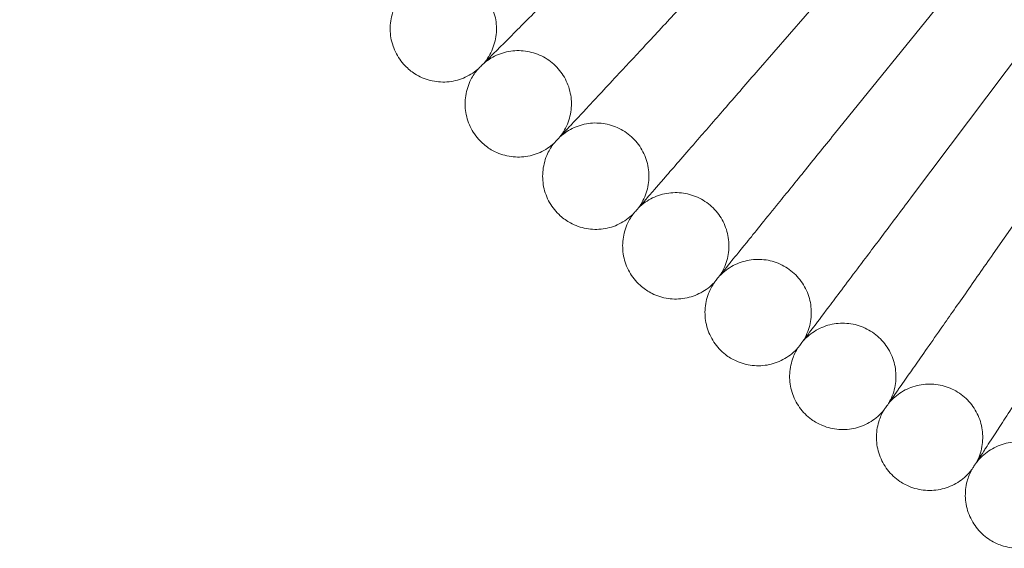
# Model space of a CAD drawing. Units: millimetres. Extents: x 3159 to 6209, y -6450 to 1050.
# Drawn here: x 4298 to 4446, y -3096 to -3016 of the extents above; entities that cross this region are included whole.
import ezdxf

# ---------------------------------------------------------------- set-up
doc = ezdxf.new("R2010")
doc.units = ezdxf.units.MM

# ---------------------------------------------------------------- blocks, each defined once
blk = doc.blocks.new('A$Cdb72b7e5')
at = {"color": 0, "linetype": 'Continuous', "lineweight": 0}
for p, q in [((-3544.82, -1602.32), (-3563.2, -1623.46)), ((-3534.11, -1611.31), (-3551.73, -1633.08)), ((-3523.08, -1619.93), (-3539.93, -1642.29)), ((-3511.76, -1628.15), (-3527.82, -1651.09))]:
    blk.add_line(p, q, dxfattribs=at)
blk.add_circle((-3281.83, -1299.78), 392.5, dxfattribs=at)
blk.add_arc((-3281.83, -1299.78), 365.51, 186.9851, 353.0149, dxfattribs=at)
for points, knots in [([(-3602.57, -1620.52), (-3602.14, -1620.09), (-3601.24, -1619.19), (-3598.58, -1616.53), (-3596.87, -1614.82), (-3593.43, -1611.38), (-3591.88, -1609.83), (-3588.58, -1606.53), (-3586.84, -1604.79), (-3585.09, -1603.04)], [0.001699, 0.001699, 0.001699, 0.001699, 1.076431, 1.076431, 2.122112, 2.122112, 2.85716, 2.85716, 3.602623, 3.602623, 3.602623, 3.602623]), ([(-3604.49, -1622.44), (-3603.93, -1621.79), (-3603.48, -1621.04), (-3602.84, -1619.47), (-3602.64, -1618.63), (-3602.53, -1616.95), (-3602.6, -1616.08), (-3603.02, -1614.45), (-3603.36, -1613.65), (-3604.27, -1612.23), (-3604.84, -1611.58), (-3606.15, -1610.51), (-3606.9, -1610.08), (-3608.47, -1609.47), (-3609.32, -1609.29), (-3611.01, -1609.2), (-3611.87, -1609.3), (-3613.5, -1609.74), (-3614.28, -1610.1), (-3615.18, -1610.7), (-3615.37, -1610.83), (-3615.55, -1610.98)], [0, 0, 0, 0, 2.554678, 2.554678, 5.086757, 5.086757, 7.619237, 7.619237, 10.15171, 10.15171, 12.684184, 12.684184, 15.216657, 15.216657, 17.74913, 17.74913, 20.281603, 20.281603, 22.814076, 22.814076, 23.510617, 23.510617, 23.510617, 23.510617]), ([(-3616.32, -1622.79), (-3616.91, -1622.18), (-3617.41, -1621.46), (-3618.14, -1619.94), (-3618.39, -1619.11), (-3618.61, -1617.43), (-3618.58, -1616.57), (-3618.27, -1614.91), (-3617.97, -1614.09), (-3617.26, -1612.81), (-3616.89, -1612.29), (-3616.46, -1611.83)], [0, 0, 0, 0, 2.554678, 2.554678, 5.086757, 5.086757, 7.619237, 7.619237, 10.15171, 10.15171, 12.035499, 12.035499, 12.035499, 12.035499]), ([(-3591.18, -1631.51), (-3590.77, -1631.08), (-3589.9, -1630.15), (-3587.33, -1627.39), (-3585.68, -1625.62), (-3582.36, -1622.06), (-3580.87, -1620.46), (-3577.69, -1617.05), (-3576.01, -1615.25), (-3574.32, -1613.44)], [0.001699, 0.001699, 0.001699, 0.001699, 1.076431, 1.076431, 2.122112, 2.122112, 2.85716, 2.85716, 3.602623, 3.602623, 3.602623, 3.602623]), ([(-3605.37, -1623.32), (-3605.37, -1623.32), (-3605.37, -1623.32), (-3605.36, -1623.31), (-3605.36, -1623.31), (-3605.35, -1623.3), (-3605.34, -1623.29), (-3605.31, -1623.26), (-3605.28, -1623.23), (-3605.14, -1623.09), (-3605, -1622.95), (-3604.42, -1622.37), (-3603.83, -1621.78), (-3602.87, -1620.82), (-3602.72, -1620.67), (-3602.57, -1620.52)], [3.781787, 3.781787, 3.781787, 3.781787, 3.859223, 3.859223, 3.97203, 3.97203, 4.162253, 4.162253, 4.542591, 4.542591, 5.303711, 5.303711, 6.831764, 6.831764, 7.094972, 7.094972, 7.094972, 7.094972]), ([(-3593.03, -1633.5), (-3592.5, -1632.83), (-3592.07, -1632.07), (-3591.49, -1630.48), (-3591.32, -1629.63), (-3591.26, -1627.94), (-3591.37, -1627.09), (-3591.84, -1625.47), (-3592.21, -1624.68), (-3593.17, -1623.29), (-3593.77, -1622.66), (-3595.11, -1621.64), (-3595.87, -1621.23), (-3597.47, -1620.68), (-3598.32, -1620.53), (-3600.01, -1620.5), (-3600.86, -1620.63), (-3602.48, -1621.13), (-3603.25, -1621.52), (-3604.13, -1622.14), (-3604.31, -1622.29), (-3604.49, -1622.44)], [0, 0, 0, 0, 2.554678, 2.554678, 5.086757, 5.086757, 7.619237, 7.619237, 10.15171, 10.15171, 12.684184, 12.684184, 15.216657, 15.216657, 17.74913, 17.74913, 20.281603, 20.281603, 22.814076, 22.814076, 23.510617, 23.510617, 23.510617, 23.510617]), ([(-3605.37, -1623.32), (-3606.01, -1623.87), (-3606.76, -1624.32), (-3608.33, -1624.96), (-3609.17, -1625.16), (-3610.86, -1625.28), (-3611.72, -1625.2), (-3613.36, -1624.78), (-3614.15, -1624.44), (-3615.39, -1623.65), (-3615.88, -1623.25), (-3616.32, -1622.79)], [0, 0, 0, 0, 2.554678, 2.554678, 5.086757, 5.086757, 7.619237, 7.619237, 10.15171, 10.15171, 12.035499, 12.035499, 12.035499, 12.035499]), ([(-3604.84, -1634.27), (-3605.46, -1633.68), (-3605.98, -1632.98), (-3606.77, -1631.48), (-3607.04, -1630.66), (-3607.32, -1628.99), (-3607.32, -1628.13), (-3607.06, -1626.46), (-3606.8, -1625.63), (-3606.13, -1624.32), (-3605.77, -1623.79), (-3605.37, -1623.32)], [0, 0, 0, 0, 2.554678, 2.554678, 5.086757, 5.086757, 7.619237, 7.619237, 10.15171, 10.15171, 12.035499, 12.035499, 12.035499, 12.035499]), ([(-3579.41, -1642.11), (-3579.02, -1641.66), (-3578.18, -1640.7), (-3575.71, -1637.85), (-3574.12, -1636.02), (-3570.93, -1632.36), (-3569.49, -1630.7), (-3566.43, -1627.18), (-3564.82, -1625.33), (-3563.2, -1623.46)], [0.001699, 0.001699, 0.001699, 0.001699, 1.076431, 1.076431, 2.122112, 2.122112, 2.85716, 2.85716, 3.602623, 3.602623, 3.602623, 3.602623]), ([(-3593.88, -1634.41), (-3593.88, -1634.41), (-3593.88, -1634.41), (-3593.88, -1634.41), (-3593.87, -1634.41), (-3593.86, -1634.4), (-3593.86, -1634.39), (-3593.82, -1634.35), (-3593.79, -1634.32), (-3593.66, -1634.17), (-3593.52, -1634.03), (-3592.97, -1633.43), (-3592.4, -1632.82), (-3591.47, -1631.83), (-3591.33, -1631.67), (-3591.18, -1631.51)], [3.781787, 3.781787, 3.781787, 3.781787, 3.859223, 3.859223, 3.97203, 3.97203, 4.162253, 4.162253, 4.542591, 4.542591, 5.303711, 5.303711, 6.831764, 6.831764, 7.094972, 7.094972, 7.094972, 7.094972]), ([(-3581.19, -1644.16), (-3580.69, -1643.47), (-3580.28, -1642.7), (-3579.76, -1641.09), (-3579.62, -1640.23), (-3579.62, -1638.54), (-3579.76, -1637.69), (-3580.29, -1636.09), (-3580.69, -1635.32), (-3581.69, -1633.96), (-3582.31, -1633.35), (-3583.69, -1632.38), (-3584.46, -1632), (-3586.08, -1631.5), (-3586.93, -1631.38), (-3588.62, -1631.41), (-3589.47, -1631.57), (-3591.07, -1632.13), (-3591.83, -1632.54), (-3592.68, -1633.19), (-3592.86, -1633.34), (-3593.03, -1633.5)], [0, 0, 0, 0, 2.554678, 2.554678, 5.086757, 5.086757, 7.619237, 7.619237, 10.15171, 10.15171, 12.684184, 12.684184, 15.216657, 15.216657, 17.74913, 17.74913, 20.281603, 20.281603, 22.814076, 22.814076, 23.510617, 23.510617, 23.510617, 23.510617]), ([(-3593.88, -1634.41), (-3594.51, -1634.99), (-3595.23, -1635.47), (-3596.78, -1636.16), (-3597.62, -1636.39), (-3599.3, -1636.56), (-3600.16, -1636.51), (-3601.81, -1636.15), (-3602.62, -1635.84), (-3603.89, -1635.09), (-3604.39, -1634.71), (-3604.84, -1634.27)], [0, 0, 0, 0, 2.554678, 2.554678, 5.086757, 5.086757, 7.619237, 7.619237, 10.15171, 10.15171, 12.035499, 12.035499, 12.035499, 12.035499]), ([(-3592.97, -1645.34), (-3593.61, -1644.77), (-3594.15, -1644.09), (-3594.99, -1642.62), (-3595.3, -1641.81), (-3595.63, -1640.15), (-3595.66, -1639.29), (-3595.46, -1637.61), (-3595.23, -1636.78), (-3594.6, -1635.44), (-3594.27, -1634.9), (-3593.88, -1634.41)], [0, 0, 0, 0, 2.554678, 2.554678, 5.086757, 5.086757, 7.619237, 7.619237, 10.15171, 10.15171, 12.035499, 12.035499, 12.035499, 12.035499]), ([(-3567.28, -1652.29), (-3566.91, -1651.82), (-3566.11, -1650.83), (-3563.73, -1647.9), (-3562.21, -1646.02), (-3559.15, -1642.24), (-3557.77, -1640.54), (-3554.83, -1636.91), (-3553.29, -1635.01), (-3551.73, -1633.08)], [0.001699, 0.001699, 0.001699, 0.001699, 1.076431, 1.076431, 2.122112, 2.122112, 2.85716, 2.85716, 3.602623, 3.602623, 3.602623, 3.602623]), ([(-3568.99, -1654.4), (-3568.51, -1653.69), (-3568.13, -1652.9), (-3567.66, -1651.28), (-3567.56, -1650.42), (-3567.62, -1648.73), (-3567.78, -1647.88), (-3568.37, -1646.3), (-3568.79, -1645.54), (-3569.84, -1644.22), (-3570.48, -1643.64), (-3571.89, -1642.71), (-3572.68, -1642.36), (-3574.31, -1641.92), (-3575.17, -1641.83), (-3576.86, -1641.92), (-3577.71, -1642.1), (-3579.28, -1642.72), (-3580.02, -1643.15), (-3580.85, -1643.84), (-3581.03, -1643.99), (-3581.19, -1644.16)], [0, 0, 0, 0, 2.554678, 2.554678, 5.086757, 5.086757, 7.619237, 7.619237, 10.15171, 10.15171, 12.684184, 12.684184, 15.216657, 15.216657, 17.74913, 17.74913, 20.281603, 20.281603, 22.814076, 22.814076, 23.510617, 23.510617, 23.510617, 23.510617]), ([(-3582.01, -1645.1), (-3582.01, -1645.1), (-3582.01, -1645.1), (-3582.01, -1645.09), (-3582, -1645.09), (-3582, -1645.08), (-3581.99, -1645.07), (-3581.96, -1645.04), (-3581.93, -1645), (-3581.8, -1644.85), (-3581.67, -1644.7), (-3581.13, -1644.09), (-3580.58, -1643.46), (-3579.69, -1642.43), (-3579.55, -1642.27), (-3579.41, -1642.11)], [3.781787, 3.781787, 3.781787, 3.781787, 3.859223, 3.859223, 3.97203, 3.97203, 4.162253, 4.162253, 4.542591, 4.542591, 5.303711, 5.303711, 6.831764, 6.831764, 7.094972, 7.094972, 7.094972, 7.094972]), ([(-3554.81, -1662.03), (-3554.45, -1661.56), (-3553.68, -1660.54), (-3551.41, -1657.53), (-3549.95, -1655.59), (-3547.03, -1651.71), (-3545.71, -1649.96), (-3542.9, -1646.23), (-3541.43, -1644.28), (-3539.93, -1642.29)], [0.001699, 0.001699, 0.001699, 0.001699, 1.076431, 1.076431, 2.122112, 2.122112, 2.85716, 2.85716, 3.602623, 3.602623, 3.602623, 3.602623]), ([(-3582.01, -1645.1), (-3582.62, -1645.69), (-3583.33, -1646.2), (-3584.85, -1646.95), (-3585.68, -1647.2), (-3587.35, -1647.43), (-3588.22, -1647.42), (-3589.88, -1647.12), (-3590.69, -1646.83), (-3591.99, -1646.13), (-3592.51, -1645.76), (-3592.97, -1645.34)], [0, 0, 0, 0, 2.554678, 2.554678, 5.086757, 5.086757, 7.619237, 7.619237, 10.15171, 10.15171, 12.035499, 12.035499, 12.035499, 12.035499]), ([(-3580.72, -1655.99), (-3581.38, -1655.44), (-3581.95, -1654.78), (-3582.84, -1653.34), (-3583.17, -1652.54), (-3583.56, -1650.89), (-3583.62, -1650.03), (-3583.48, -1648.35), (-3583.27, -1647.51), (-3582.7, -1646.15), (-3582.38, -1645.6), (-3582.01, -1645.1)], [0, 0, 0, 0, 2.554678, 2.554678, 5.086757, 5.086757, 7.619237, 7.619237, 10.15171, 10.15171, 12.035499, 12.035499, 12.035499, 12.035499]), ([(-3569.77, -1655.36), (-3569.77, -1655.36), (-3569.77, -1655.36), (-3569.77, -1655.36), (-3569.77, -1655.36), (-3569.76, -1655.35), (-3569.75, -1655.34), (-3569.72, -1655.3), (-3569.69, -1655.26), (-3569.57, -1655.11), (-3569.45, -1654.96), (-3568.93, -1654.32), (-3568.41, -1653.67), (-3567.55, -1652.62), (-3567.42, -1652.46), (-3567.28, -1652.29)], [3.781787, 3.781787, 3.781787, 3.781787, 3.859223, 3.859223, 3.97203, 3.97203, 4.162253, 4.162253, 4.542591, 4.542591, 5.303711, 5.303711, 6.831764, 6.831764, 7.094972, 7.094972, 7.094972, 7.094972]), ([(-3556.44, -1664.2), (-3555.98, -1663.48), (-3555.64, -1662.68), (-3555.22, -1661.04), (-3555.15, -1660.18), (-3555.26, -1658.49), (-3555.46, -1657.65), (-3556.1, -1656.09), (-3556.55, -1655.35), (-3557.65, -1654.06), (-3558.31, -1653.5), (-3559.75, -1652.62), (-3560.55, -1652.3), (-3562.19, -1651.92), (-3563.06, -1651.86), (-3564.74, -1652.01), (-3565.58, -1652.22), (-3567.13, -1652.89), (-3567.86, -1653.35), (-3568.66, -1654.07), (-3568.83, -1654.23), (-3568.99, -1654.4)], [0, 0, 0, 0, 2.554678, 2.554678, 5.086757, 5.086757, 7.619237, 7.619237, 10.15171, 10.15171, 12.684184, 12.684184, 15.216657, 15.216657, 17.74913, 17.74913, 20.281603, 20.281603, 22.814076, 22.814076, 23.510617, 23.510617, 23.510617, 23.510617]), ([(-3542, -1671.34), (-3541.66, -1670.85), (-3540.93, -1669.81), (-3538.76, -1666.72), (-3537.37, -1664.73), (-3534.59, -1660.75), (-3533.33, -1658.96), (-3530.65, -1655.13), (-3529.24, -1653.13), (-3527.82, -1651.09)], [0.001699, 0.001699, 0.001699, 0.001699, 1.076431, 1.076431, 2.122112, 2.122112, 2.85716, 2.85716, 3.602623, 3.602623, 3.602623, 3.602623]), ([(-3569.77, -1655.36), (-3570.36, -1655.98), (-3571.06, -1656.51), (-3572.55, -1657.31), (-3573.37, -1657.59), (-3575.03, -1657.89), (-3575.9, -1657.9), (-3577.57, -1657.66), (-3578.39, -1657.4), (-3579.71, -1656.74), (-3580.24, -1656.39), (-3580.72, -1655.99)], [0, 0, 0, 0, 2.554678, 2.554678, 5.086757, 5.086757, 7.619237, 7.619237, 10.15171, 10.15171, 12.035499, 12.035499, 12.035499, 12.035499]), ([(-3568.11, -1666.2), (-3568.78, -1665.68), (-3569.37, -1665.04), (-3570.31, -1663.63), (-3570.67, -1662.84), (-3571.12, -1661.21), (-3571.22, -1660.35), (-3571.13, -1658.66), (-3570.96, -1657.82), (-3570.43, -1656.44), (-3570.13, -1655.88), (-3569.77, -1655.36)], [0, 0, 0, 0, 2.554678, 2.554678, 5.086757, 5.086757, 7.619237, 7.619237, 10.15171, 10.15171, 12.035499, 12.035499, 12.035499, 12.035499]), ([(-3528.87, -1680.19), (-3528.55, -1679.69), (-3527.85, -1678.62), (-3525.8, -1675.46), (-3524.48, -1673.43), (-3521.83, -1669.35), (-3520.64, -1667.52), (-3518.1, -1663.6), (-3516.76, -1661.55), (-3515.41, -1659.46)], [0.001699, 0.001699, 0.001699, 0.001699, 1.076431, 1.076431, 2.122112, 2.122112, 2.85716, 2.85716, 3.602623, 3.602623, 3.602623, 3.602623]), ([(-3557.19, -1665.2), (-3557.19, -1665.2), (-3557.19, -1665.2), (-3557.19, -1665.19), (-3557.19, -1665.19), (-3557.18, -1665.18), (-3557.17, -1665.17), (-3557.14, -1665.13), (-3557.11, -1665.09), (-3557, -1664.94), (-3556.88, -1664.78), (-3556.39, -1664.13), (-3555.88, -1663.46), (-3555.06, -1662.37), (-3554.94, -1662.21), (-3554.81, -1662.03)], [3.781787, 3.781787, 3.781787, 3.781787, 3.859223, 3.859223, 3.97203, 3.97203, 4.162253, 4.162253, 4.542591, 4.542591, 5.303711, 5.303711, 6.831764, 6.831764, 7.094972, 7.094972, 7.094972, 7.094972]), ([(-3543.56, -1673.56), (-3543.12, -1672.83), (-3542.8, -1672.02), (-3542.45, -1670.36), (-3542.4, -1669.49), (-3542.58, -1667.82), (-3542.81, -1666.98), (-3543.5, -1665.44), (-3543.98, -1664.72), (-3545.12, -1663.47), (-3545.79, -1662.94), (-3547.27, -1662.11), (-3548.08, -1661.81), (-3549.73, -1661.49), (-3550.6, -1661.46), (-3552.27, -1661.66), (-3553.11, -1661.91), (-3554.63, -1662.63), (-3555.35, -1663.12), (-3556.13, -1663.86), (-3556.29, -1664.03), (-3556.44, -1664.2)], [0, 0, 0, 0, 2.554678, 2.554678, 5.086757, 5.086757, 7.619237, 7.619237, 10.15171, 10.15171, 12.684184, 12.684184, 15.216657, 15.216657, 17.74913, 17.74913, 20.281603, 20.281603, 22.814076, 22.814076, 23.510617, 23.510617, 23.510617, 23.510617]), ([(-3557.19, -1665.2), (-3557.75, -1665.83), (-3558.43, -1666.39), (-3559.9, -1667.24), (-3560.7, -1667.55), (-3562.35, -1667.9), (-3563.22, -1667.94), (-3564.9, -1667.76), (-3565.73, -1667.53), (-3567.07, -1666.92), (-3567.62, -1666.59), (-3568.11, -1666.2)], [0, 0, 0, 0, 2.554678, 2.554678, 5.086757, 5.086757, 7.619237, 7.619237, 10.15171, 10.15171, 12.035499, 12.035499, 12.035499, 12.035499]), ([(-3555.15, -1675.97), (-3555.84, -1675.47), (-3556.45, -1674.85), (-3557.44, -1673.47), (-3557.83, -1672.7), (-3558.33, -1671.09), (-3558.46, -1670.23), (-3558.43, -1668.54), (-3558.28, -1667.69), (-3557.8, -1666.3), (-3557.53, -1665.73), (-3557.19, -1665.2)], [0, 0, 0, 0, 2.554678, 2.554678, 5.086757, 5.086757, 7.619237, 7.619237, 10.15171, 10.15171, 12.035499, 12.035499, 12.035499, 12.035499]), ([(-3544.27, -1674.58), (-3544.27, -1674.58), (-3544.27, -1674.58), (-3544.27, -1674.58), (-3544.27, -1674.58), (-3544.26, -1674.57), (-3544.25, -1674.56), (-3544.22, -1674.52), (-3544.2, -1674.48), (-3544.08, -1674.32), (-3543.97, -1674.16), (-3543.5, -1673.49), (-3543.02, -1672.8), (-3542.24, -1671.69), (-3542.12, -1671.52), (-3542, -1671.34)], [3.781787, 3.781787, 3.781787, 3.781787, 3.859223, 3.859223, 3.97203, 3.97203, 4.162253, 4.162253, 4.542591, 4.542591, 5.303711, 5.303711, 6.831764, 6.831764, 7.094972, 7.094972, 7.094972, 7.094972]), ([(-3530.35, -1682.47), (-3529.94, -1681.72), (-3529.65, -1680.9), (-3529.36, -1679.23), (-3529.34, -1678.36), (-3529.58, -1676.69), (-3529.83, -1675.87), (-3530.58, -1674.35), (-3531.08, -1673.65), (-3532.26, -1672.44), (-3532.96, -1671.93), (-3534.46, -1671.15), (-3535.28, -1670.88), (-3536.95, -1670.62), (-3537.81, -1670.62), (-3539.48, -1670.88), (-3540.3, -1671.15), (-3541.8, -1671.93), (-3542.5, -1672.44), (-3543.25, -1673.21), (-3543.41, -1673.38), (-3543.56, -1673.56)], [0, 0, 0, 0, 2.554678, 2.554678, 5.086757, 5.086757, 7.619237, 7.619237, 10.15171, 10.15171, 12.684184, 12.684184, 15.216657, 15.216657, 17.74913, 17.74913, 20.281603, 20.281603, 22.814076, 22.814076, 23.510617, 23.510617, 23.510617, 23.510617]), ([(-3544.27, -1674.58), (-3544.81, -1675.24), (-3545.47, -1675.82), (-3546.9, -1676.72), (-3547.7, -1677.06), (-3549.34, -1677.47), (-3550.2, -1677.54), (-3551.88, -1677.41), (-3552.72, -1677.21), (-3554.08, -1676.65), (-3554.64, -1676.34), (-3555.15, -1675.97)], [0, 0, 0, 0, 2.554678, 2.554678, 5.086757, 5.086757, 7.619237, 7.619237, 10.15171, 10.15171, 12.035499, 12.035499, 12.035499, 12.035499]), ([(-3541.85, -1685.28), (-3542.56, -1684.8), (-3543.2, -1684.21), (-3544.23, -1682.86), (-3544.64, -1682.1), (-3545.2, -1680.51), (-3545.36, -1679.66), (-3545.39, -1677.97), (-3545.28, -1677.11), (-3544.84, -1675.71), (-3544.59, -1675.12), (-3544.27, -1674.58)], [0, 0, 0, 0, 2.554678, 2.554678, 5.086757, 5.086757, 7.619237, 7.619237, 10.15171, 10.15171, 12.035499, 12.035499, 12.035499, 12.035499]), ([(-3531.03, -1683.51), (-3531.03, -1683.51), (-3531.03, -1683.51), (-3531.03, -1683.51), (-3531.02, -1683.51), (-3531.02, -1683.5), (-3531.01, -1683.49), (-3530.99, -1683.45), (-3530.96, -1683.41), (-3530.85, -1683.24), (-3530.75, -1683.08), (-3530.3, -1682.39), (-3529.84, -1681.69), (-3529.11, -1680.55), (-3528.99, -1680.38), (-3528.87, -1680.19)], [3.781787, 3.781787, 3.781787, 3.781787, 3.859223, 3.859223, 3.97203, 3.97203, 4.162253, 4.162253, 4.542591, 4.542591, 5.303711, 5.303711, 6.831764, 6.831764, 7.094972, 7.094972, 7.094972, 7.094972]), ([(-3516.84, -1690.91), (-3516.46, -1690.15), (-3516.2, -1689.31), (-3515.96, -1687.64), (-3515.98, -1686.77), (-3516.27, -1685.11), (-3516.55, -1684.29), (-3517.35, -1682.8), (-3517.88, -1682.12), (-3519.1, -1680.95), (-3519.82, -1680.46), (-3521.34, -1679.74), (-3522.17, -1679.5), (-3523.85, -1679.29), (-3524.72, -1679.32), (-3526.37, -1679.65), (-3527.18, -1679.95), (-3528.66, -1680.78), (-3529.33, -1681.31), (-3530.06, -1682.11), (-3530.21, -1682.29), (-3530.35, -1682.47)], [0, 0, 0, 0, 2.554678, 2.554678, 5.086757, 5.086757, 7.619237, 7.619237, 10.15171, 10.15171, 12.684184, 12.684184, 15.216657, 15.216657, 17.74913, 17.74913, 20.281603, 20.281603, 22.814076, 22.814076, 23.510617, 23.510617, 23.510617, 23.510617]), ([(-3531.03, -1683.51), (-3531.55, -1684.19), (-3532.18, -1684.79), (-3533.58, -1685.74), (-3534.37, -1686.11), (-3535.99, -1686.57), (-3536.85, -1686.68), (-3538.54, -1686.61), (-3539.39, -1686.44), (-3540.77, -1685.92), (-3541.33, -1685.63), (-3541.85, -1685.28)], [0, 0, 0, 0, 2.554678, 2.554678, 5.086757, 5.086757, 7.619237, 7.619237, 10.15171, 10.15171, 12.035499, 12.035499, 12.035499, 12.035499]), ([(-3528.24, -1694.12), (-3528.96, -1693.67), (-3529.62, -1693.09), (-3530.7, -1691.79), (-3531.14, -1691.04), (-3531.76, -1689.47), (-3531.94, -1688.63), (-3532.04, -1686.94), (-3531.95, -1686.08), (-3531.56, -1684.66), (-3531.33, -1684.07), (-3531.03, -1683.51)], [0, 0, 0, 0, 2.554678, 2.554678, 5.086757, 5.086757, 7.619237, 7.619237, 10.15171, 10.15171, 12.035499, 12.035499, 12.035499, 12.035499]), ([(-3517.48, -1691.98), (-3517.98, -1692.67), (-3518.59, -1693.29), (-3519.96, -1694.29), (-3520.73, -1694.69), (-3522.34, -1695.21), (-3523.19, -1695.34), (-3524.88, -1695.33), (-3525.74, -1695.19), (-3527.13, -1694.72), (-3527.71, -1694.45), (-3528.24, -1694.12)], [0, 0, 0, 0, 2.554678, 2.554678, 5.086757, 5.086757, 7.619237, 7.619237, 10.15171, 10.15171, 12.035499, 12.035499, 12.035499, 12.035499])]:
    blk.add_open_spline(points, degree=3, knots=knots, dxfattribs=at)

msp = doc.modelspace()

# ---------------------------------------------------------------- block references
msp.add_blockref('A$Cdb72b7e5', (7972.12, -1400.26))

doc.saveas('drawing.dxf')
